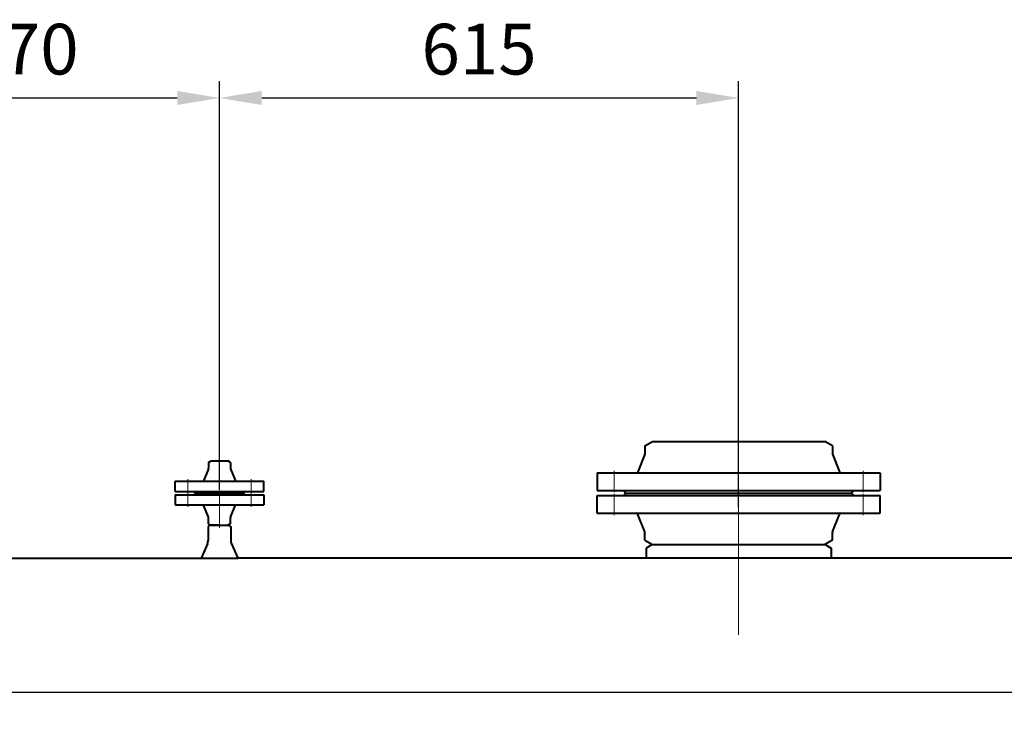
# Model space of a CAD drawing. Units: millimetres. Extents: x -49870 to -33050, y -35206 to -23326.
# Drawn here: x -46826 to -45659, y -25034 to -24218 of the extents above; entities that cross this region are included whole.
import ezdxf

# ---------------------------------------------------------------- set-up
doc = ezdxf.new("R2010")
doc.units = ezdxf.units.MM
doc.linetypes.add('CENTER', pattern=[50.8, 31.75, -6.35, 6.35, -6.35])
for name, color, linetype, lineweight in [('котел', 150, 'Continuous', 40), ('оси', 253, 'CENTER', 13), ('размеры', 253, 'Continuous', 13)]:
    doc.layers.add(name, color=color, linetype=linetype, lineweight=lineweight)
doc.styles.add('энтророс', font='geniso.shx', dxfattribs={"height": 60})
doc.dimstyles.new('20', dxfattribs={"dimtxt": 60, "dimasz": 50, "dimexe": 20, "dimexo": 0.625, "dimgap": 20, "dimtad": 1, "dimdec": 0, "dimtxsty": 'энтророс', "dimcen": 2.5, "dimadec": 0, "dimazin": 0, "dimtfac": 1, "dimtdec": 0, "dimtmove": 0, "dimatfit": 3, "dimfxl": 1, "dimtfill": 1, "dimarcsym": 0})

# ---------------------------------------------------------------- blocks, each defined once
blk = doc.blocks.new('*D44')
at = {"layer": 'Defpoints', "color": 0, "ltscale": 10, "transparency": 16777216}
for p in [(-46589, -24310.3), (-46589, -24774.9), (-47059, -24905.7)]:
    blk.add_point(p, dxfattribs=at)
at = {"layer": 'размеры', "color": 0, "lineweight": -2, "ltscale": 10, "transparency": 16777216}
for p, q in [((-47059, -24905.1), (-47059, -24290.3)), ((-46589, -24774.3), (-46589, -24290.3)), ((-47009, -24310.3), (-46639, -24310.3))]:
    blk.add_line(p, q, dxfattribs=at)
at = {"layer": 'размеры', "color": 0, "ltscale": 10, "transparency": 16777216}
for points in [[(-47009, -24302), (-47009, -24318.6), (-47059, -24310.3)], [(-46639, -24302), (-46639, -24318.6), (-46589, -24310.3)]]:
    blk.add_solid(points, dxfattribs=at)
at = {"layer": 'размеры', "color": 0, "ltscale": 10, "transparency": 16777216, "insert": (-46824, -24260.3), "char_height": 60, "attachment_point": 5, "style": 'энтророс', "bg_fill": 3, "box_fill_scale": 1.1, "bg_fill_color": 256, "bg_fill_true_color": 13158600, "bg_fill_transparency": 0}
blk.add_mtext('470', dxfattribs=at)
blk = doc.blocks.new('*D46')
at = {"layer": 'Defpoints', "color": 0, "ltscale": 10, "transparency": 16777216}
for p in [(-41738, -23734.4), (-41738, -24855), (-48630, -24859)]:
    blk.add_point(p, dxfattribs=at)
at = {"layer": 'размеры', "color": 0, "lineweight": -2, "ltscale": 10, "transparency": 16777216}
for p, q in [((-48630, -24858.4), (-48630, -23714.4)), ((-41738, -24854.4), (-41738, -23714.4)), ((-48580, -23734.4), (-41788, -23734.4))]:
    blk.add_line(p, q, dxfattribs=at)
at = {"layer": 'размеры', "color": 0, "ltscale": 10, "transparency": 16777216}
for points in [[(-48580, -23726.1), (-48580, -23742.7), (-48630, -23734.4)], [(-41788, -23726.1), (-41788, -23742.7), (-41738, -23734.4)]]:
    blk.add_solid(points, dxfattribs=at)
at = {"layer": 'размеры', "color": 0, "ltscale": 10, "transparency": 16777216, "insert": (-45319.9, -23684.4), "char_height": 60, "attachment_point": 5, "style": 'энтророс', "bg_fill": 3, "box_fill_scale": 1.1, "bg_fill_color": 256, "bg_fill_true_color": 13158600, "bg_fill_transparency": 0}
blk.add_mtext('6892', dxfattribs=at)
blk = doc.blocks.new('*D28')
at = {"layer": 'Defpoints', "color": 0, "ltscale": 10, "transparency": 16777216}
for p in [(-43335, -24815.7), (-47719, -24855), (-47719, -25014)]:
    blk.add_point(p, dxfattribs=at)
at = {"layer": 'размеры', "color": 0, "lineweight": -2, "ltscale": 10, "transparency": 16777216}
for p, q in [((-43335, -24816.3), (-43335, -25034)), ((-47719, -24855.6), (-47719, -25034)), ((-43385, -25014), (-47669, -25014))]:
    blk.add_line(p, q, dxfattribs=at)
at = {"layer": 'размеры', "color": 0, "ltscale": 10, "transparency": 16777216}
for points in [[(-47669, -25005.7), (-47669, -25022.3), (-47719, -25014)], [(-43385, -25005.7), (-43385, -25022.3), (-43335, -25014)]]:
    blk.add_solid(points, dxfattribs=at)
at = {"layer": 'размеры', "color": 0, "ltscale": 10, "transparency": 16777216, "insert": (-45410, -24964), "char_height": 60, "attachment_point": 5, "style": 'энтророс', "bg_fill": 3, "box_fill_scale": 1.1, "bg_fill_color": 256, "bg_fill_true_color": 13158600, "bg_fill_transparency": 0}
blk.add_mtext('4400', dxfattribs=at)
blk = doc.blocks.new('*D79')
at = {"layer": 'Defpoints', "color": 0, "ltscale": 10, "transparency": 16777216}
for p in [(-45974, -24310.3), (-46589, -24752.2), (-45974, -24795.5)]:
    blk.add_point(p, dxfattribs=at)
at = {"layer": 'размеры', "color": 0, "lineweight": -2, "ltscale": 10, "transparency": 16777216}
for p, q in [((-46589, -24751.6), (-46589, -24290.3)), ((-45974, -24794.9), (-45974, -24290.3)), ((-46539, -24310.3), (-46024, -24310.3))]:
    blk.add_line(p, q, dxfattribs=at)
at = {"layer": 'размеры', "color": 0, "ltscale": 10, "transparency": 16777216}
for points in [[(-46539, -24302), (-46539, -24318.6), (-46589, -24310.3)], [(-46024, -24302), (-46024, -24318.6), (-45974, -24310.3)]]:
    blk.add_solid(points, dxfattribs=at)
at = {"layer": 'размеры', "color": 0, "ltscale": 10, "transparency": 16777216, "insert": (-46281.5, -24260.3), "char_height": 60, "attachment_point": 5, "style": 'энтророс', "bg_fill": 3, "box_fill_scale": 1.1, "bg_fill_color": 256, "bg_fill_true_color": 13158600, "bg_fill_transparency": 0}
blk.add_mtext('615', dxfattribs=at)

msp = doc.modelspace()

# ---------------------------------------------------------------- dimensions: what is measured, and where the dimension line sits
at = {"layer": 'размеры', "ltscale": 10}
dim = msp.add_linear_dim(base=(-46589, -24310.3), p1=(-47059, -24905.7), p2=(-46589, -24774.9), dimstyle='20', dxfattribs=at)
dim.commit()
dim.dimension.update_dxf_attribs({"geometry": '*D44', "text_midpoint": (-46824, -24310.3), "dimtype": 160})

# ---------------------------------------------------------------- next in the draw order: dimensions: what is measured, and where the dimension line sits
dim = msp.add_linear_dim(base=(-41738, -23734.4), p1=(-48630, -24859), p2=(-41738, -24855), text='6892', dimstyle='20', dxfattribs=at)
dim.commit()
dim.dimension.update_dxf_attribs({"geometry": '*D46', "text_midpoint": (-45319.9, -23734.4), "dimtype": 160})

# ---------------------------------------------------------------- next in the draw order: linework, layer by layer
at = {"layer": 'котел'}
for p, q in [((-46085.1, -24722.3), (-46076, -24717)), ((-46085.1, -24722.3), (-46085.1, -24731.4)), ((-46076.4, -24717), (-45872, -24717)), ((-45862.9, -24722.3), (-45872, -24717)), ((-45862.9, -24722.3), (-45862.9, -24731.4)), ((-46085.3, -24732.1), (-46093.5, -24752.7)), ((-45862.8, -24732.1), (-45854.5, -24752.7)), ((-46602.2, -24749.4), (-46607.5, -24762.7)), ((-46602, -24741.7), (-46599, -24740)), ((-46602, -24741.7), (-46602, -24748.6)), ((-46599, -24740), (-46579, -24740)), ((-46576, -24741.7), (-46579, -24740)), ((-46576, -24741.7), (-46576, -24748.6)), ((-46575.9, -24749.4), (-46570.5, -24762.7)), ((-46141.5, -24754), (-45852.7, -24754)), ((-46141.5, -24754), (-46141.5, -24775)), ((-45852.7, -24754), (-45806.5, -24754)), ((-45806.5, -24754), (-45806.5, -24775)), ((-46641.5, -24764), (-46568.7, -24764)), ((-46641.5, -24776), (-46641.5, -24764)), ((-46568.7, -24764), (-46536.5, -24764)), ((-46536.5, -24776), (-46536.5, -24764)), ((-46641.5, -24776), (-46558.5, -24776)), ((-46641.5, -24780), (-46641.5, -24792)), ((-46641.5, -24780), (-46558.5, -24780)), ((-46619.5, -24776), (-46617.5, -24778)), ((-46619.5, -24780), (-46617.5, -24778)), ((-46617.5, -24778), (-46560.5, -24778)), ((-46617.5, -24778), (-46560.5, -24778)), ((-46558.5, -24776), (-46560.5, -24778)), ((-46558.5, -24780), (-46560.5, -24778)), ((-46558.5, -24776), (-46536.5, -24776)), ((-46558.5, -24780), (-46536.5, -24780)), ((-46536.5, -24780), (-46536.5, -24792)), ((-46141.5, -24775), (-46110.5, -24775)), ((-46141.5, -24802), (-46141.5, -24781)), ((-46141.5, -24781), (-45837.5, -24781)), ((-46110.5, -24775), (-45806.5, -24775)), ((-46110.5, -24775), (-46107.5, -24778)), ((-46110.5, -24781), (-46107.5, -24778)), ((-46107.5, -24778), (-45840.5, -24778)), ((-46107.5, -24778), (-45840.5, -24778)), ((-45837.5, -24775), (-45840.5, -24778)), ((-45837.5, -24781), (-45840.5, -24778)), ((-45837.5, -24781), (-45806.5, -24781)), ((-45806.5, -24802), (-45806.5, -24781)), ((-46641.5, -24792), (-46568.7, -24792)), ((-46602.2, -24806.6), (-46607.5, -24793.3)), ((-46575.9, -24806.6), (-46570.5, -24793.3)), ((-46568.7, -24792), (-46536.5, -24792)), ((-46602, -24814.3), (-46602, -24807.4)), ((-46576, -24814.3), (-46576, -24807.4)), ((-46141.5, -24802), (-46095.4, -24802)), ((-46095.4, -24802), (-45806.5, -24802)), ((-46085.3, -24823.9), (-46093.5, -24803.3)), ((-45862.8, -24823.9), (-45854.5, -24803.3)), ((-46599.8, -24816), (-46602.5, -24817.6)), ((-46602.5, -24817.6), (-46602.5, -24833.9)), ((-46602, -24814.3), (-46599, -24816)), ((-46589, -24816), (-46599.8, -24816)), ((-46599, -24816), (-46579, -24816)), ((-46589, -24816), (-46578.3, -24816)), ((-46576, -24814.3), (-46579, -24816)), ((-46578.3, -24816), (-46575.6, -24817.6)), ((-46575.6, -24817.6), (-46575.6, -24833.9)), ((-46085.1, -24833.8), (-46085.1, -24824.7)), ((-45862.9, -24833.8), (-45862.9, -24824.7)), ((-46603.3, -24838), (-46610.9, -24855)), ((-46574.7, -24838), (-46567.1, -24855)), ((-46085.1, -24833.8), (-46076, -24839)), ((-46076.4, -24839), (-46083.5, -24843.1)), ((-46083.5, -24843.1), (-46083.5, -24855)), ((-46083.5, -24843.1), (-46083.5, -24855)), ((-46076.4, -24839), (-45872, -24839)), ((-45872.6, -24839), (-45871.6, -24839)), ((-45862.9, -24833.8), (-45872, -24839)), ((-45871.6, -24839), (-45864.5, -24843.1)), ((-45864.5, -24843.1), (-45864.5, -24855)), ((-45864.5, -24843.1), (-45864.5, -24855)), ((-47059, -24855), (-46566.7, -24855)), ((-45879.5, -24855), (-46566.7, -24855)), ((-45185.6, -24855), (-45879.5, -24855))]:
    msp.add_line(p, q, dxfattribs=at)
for centre, radius, start, end in [((-46087.1, -24731.4), 2, 338.1986, 0), ((-45860.9, -24731.4), 2, 180, 201.8014), ((-46604, -24748.6), 2, 338.1986, 0), ((-46574, -24748.6), 2, 180, 201.8014), ((-46609.4, -24762), 2, 270, 338.1986), ((-46568.7, -24762), 2, 201.8014, 270), ((-46095.4, -24752), 2, 270, 338.1986), ((-45852.7, -24752), 2, 201.8014, 270), ((-46609.4, -24794), 2, 21.8014, 90), ((-46568.7, -24794), 2, 90, 158.1986), ((-46604, -24807.4), 2, 0, 21.8014), ((-46574, -24807.4), 2, 158.1986, 180), ((-46095.4, -24804), 2, 21.8014, 90), ((-45852.7, -24804), 2, 90, 158.1986), ((-46087.1, -24824.7), 2, 0, 21.8014), ((-45860.9, -24824.7), 2, 158.1986, 180), ((-46612.5, -24833.9), 10, 335.9917, 359.9703), ((-46565.6, -24833.9), 10, 180.0297, 204.0083)]:
    msp.add_arc(centre, radius, start, end, dxfattribs=at)
at = {"layer": 'оси', "ltscale": 5}
for p, q in [((-46626.5, -24778.5), (-46626.5, -24761.5)), ((-46551.5, -24778.5), (-46551.5, -24761.5)), ((-46121.5, -24777), (-46121.5, -24751.8)), ((-45826.5, -24777), (-45826.5, -24751.8)), ((-46626.5, -24777.5), (-46626.5, -24794.5)), ((-46589, -24819.1), (-46589, -24774.9)), ((-46551.5, -24777.5), (-46551.5, -24794.5)), ((-46121.5, -24779), (-46121.5, -24804.2)), ((-45974, -24945.8), (-45974, -24774.9)), ((-45974, -24905.1), (-45974, -24774.9)), ((-45826.5, -24779), (-45826.5, -24804.2))]:
    msp.add_line(p, q, dxfattribs=at)

# ---------------------------------------------------------------- next in the draw order: dimensions: what is measured, and where the dimension line sits
at = {"layer": 'размеры', "ltscale": 10}
dim = msp.add_linear_dim(base=(-45974, -24310.3), p1=(-46589, -24752.2), p2=(-45974, -24795.5), dimstyle='20', dxfattribs=at)
dim.commit()
dim.dimension.update_dxf_attribs({"geometry": '*D79', "text_midpoint": (-46281.5, -24260.3)})
dim = msp.add_linear_dim(base=(-47719, -25014), p1=(-43335, -24815.7), p2=(-47719, -24855), text='4400', dimstyle='20', dxfattribs=at)
dim.commit()
dim.dimension.update_dxf_attribs({"geometry": '*D28', "text_midpoint": (-45410, -25014), "dimtype": 160})

doc.saveas('drawing.dxf')
